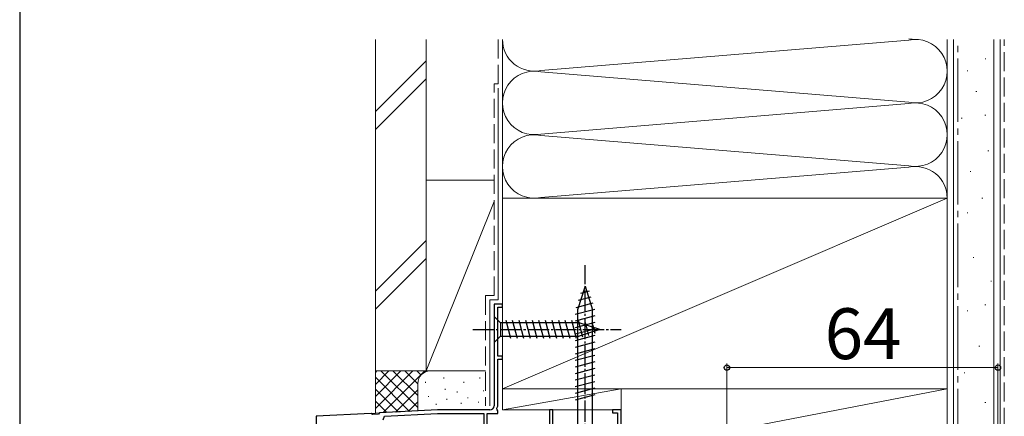
# Model space of a CAD drawing. Extents: x 105 to 1155, y 126 to 1688.
# Drawn here: x 105 to 337, y 1425 to 1518 of the extents above; entities that cross this region are included whole.
import ezdxf

# ---------------------------------------------------------------- set-up
doc = ezdxf.new("R2010")
doc.units = 0
doc.linetypes.add('YCENTER_1', pattern=[13, 10, -1, 1, -1])
doc.linetypes.add('YHIDDEN_1', pattern=[4, 3, -1])
for name, color, linetype, lineweight in [('YKK_11', 7, 'CONTINUOUS', 30), ('YKK_12', 2, 'CONTINUOUS', 13), ('YKK_13', 4, 'CONTINUOUS', 30), ('YKK_D', 6, 'CONTINUOUS', 13), ('YKK_ZWAK', 7, 'CONTINUOUS', 30), ('YSS_K', 3, 'CONTINUOUS', 13)]:
    doc.layers.add(name, color=color, linetype=linetype, lineweight=lineweight)
doc.styles.add('text-b', font='txt')

msp = doc.modelspace()

# ---------------------------------------------------------------- linework, layer by layer
at = {"layer": 'YKK_11', "linetype": 'ByBlock', "lineweight": -2, "ltscale": 0.5}
for p, q in [((219, 1451), (217, 1451)), ((217, 1451), (217, 1427)), ((219, 1450.3), (219, 1451)), ((217.9, 1438.7), (217.9, 1450.3)), ((217.9, 1450.3), (219, 1450.3)), ((219, 1438.7), (217.9, 1438.7)), ((217.9, 1426.9), (217.9, 1438)), ((217.9, 1438), (219, 1438)), ((219, 1438), (219, 1438.7)), ((190, 1425.29), (189.72, 1424.97)), ((203.62, 1426), (190, 1425.29)), ((216, 1426), (203.62, 1426)), ((217.64, 1426.45), (217.9, 1426.9)), ((217.75, 1426.04), (217.64, 1426.45)), ((217.9, 1425.78), (217.75, 1426.04)), ((217.9, 1425.2), (217.9, 1425.78)), ((230.9, 1426), (230.1, 1426)), ((230.1, 1426), (230.1, 1422.05)), ((230.9, 1420.65), (230.9, 1426)), ((247, 1426), (245, 1426)), ((245, 1426), (245, 1425.3)), ((245, 1425.3), (246.2, 1425.3)), ((246.2, 1425.3), (246.2, 1416)), ((247, 1412.7), (247, 1426)), ((188, 1425.18), (175, 1424.5)), ((175, 1424.5), (175, 1396.7)), ((188.32, 1424.9), (188, 1425.18)), ((189.72, 1424.97), (188.32, 1424.9)), ((190.86, 1423.65), (191.14, 1424.55)), ((191.14, 1424.55), (203.64, 1425.2)), ((203.64, 1425.2), (214.6, 1425.2)), ((214.6, 1425.2), (214.6, 1419.8)), ((215.4, 1420), (215.4, 1425.2)), ((215.4, 1425.2), (217.9, 1425.2))]:
    msp.add_line(p, q, dxfattribs=at)
msp.add_arc((216, 1427), 1, 270, 360, dxfattribs=at)
at = {"layer": 'YKK_12', "ltscale": 0.5}
for p, q in [((217, 1450.7), (217, 1451)), ((217.3, 1451), (217, 1451)), ((218.7, 1451), (219, 1451)), ((219, 1450.7), (219, 1451)), ((219, 1450.6), (219, 1438.4)), ((219, 1438.3), (219, 1426)), ((190.12, 1425.29), (187.88, 1425.17)), ((194.04, 1425.5), (194.96, 1425.55)), ((230.4, 1426), (219, 1426)), ((230.6, 1426), (247, 1426)), ((245.7, 1426), (246, 1426)), ((247, 1425.7), (247, 1426)), ((175.28, 1424.51), (175, 1424.5))]:
    msp.add_line(p, q, dxfattribs=at)
at = {"layer": 'YKK_13', "linetype": 'YCENTER_1', "ltscale": 0.5}
for p, q in [((238.5, 1410.2), (238.5, 1460.2)), ((212, 1445), (247, 1445))]:
    msp.add_line(p, q, dxfattribs=at)
at = {"layer": 'YKK_13', "ltscale": 0.5}
for p, q in [((238.5, 1455.2), (236.75, 1449.65)), ((239.44, 1454.05), (237.39, 1453.5)), ((238.5, 1455.2), (240.25, 1449.65)), ((240.34, 1451.19), (236.32, 1450.11)), ((239.89, 1452.62), (236.85, 1451.81)), ((240.79, 1449.76), (236.2, 1448.53)), ((236.75, 1449.65), (236.75, 1416.95)), ((240.25, 1416.95), (240.25, 1449.65)), ((217, 1448.1), (217, 1441.9)), ((217, 1448.1), (218.55, 1446.55)), ((237.08, 1446.55), (218.55, 1446.55)), ((218.55, 1446.55), (218.55, 1443.45)), ((220.98, 1442.9), (219.85, 1447.1)), ((222.53, 1442.9), (221.4, 1447.1)), ((224.08, 1442.9), (222.96, 1447.1)), ((225.64, 1442.9), (224.51, 1447.1)), ((227.19, 1442.9), (226.06, 1447.1)), ((228.74, 1442.9), (227.62, 1447.1)), ((230.29, 1442.9), (229.17, 1447.1)), ((231.85, 1442.9), (230.72, 1447.1)), ((233.4, 1442.9), (232.27, 1447.1)), ((234.95, 1442.9), (233.83, 1447.1)), ((236.51, 1442.9), (235.38, 1447.1)), ((240.8, 1448.21), (236.2, 1446.97)), ((240.8, 1446.65), (236.2, 1445.42)), ((237.99, 1443.16), (236.93, 1447.1)), ((242, 1445), (237.08, 1446.55)), ((239.42, 1443.61), (238.61, 1446.65)), ((240.8, 1445.1), (236.2, 1443.87)), ((242, 1445), (237.08, 1443.45)), ((240.85, 1444.06), (240.3, 1446.11)), ((217, 1441.9), (218.55, 1443.45)), ((218.55, 1443.45), (237.08, 1443.45)), ((240.8, 1443.55), (236.2, 1442.31)), ((240.8, 1441.99), (236.2, 1440.76)), ((240.8, 1440.44), (236.2, 1439.21)), ((240.8, 1438.89), (236.2, 1437.66)), ((240.8, 1437.34), (236.2, 1436.1)), ((240.8, 1435.78), (236.2, 1434.55)), ((240.8, 1434.23), (236.2, 1433)), ((240.8, 1432.68), (236.2, 1431.44)), ((240.8, 1431.12), (236.2, 1429.89)), ((240.8, 1429.57), (236.2, 1428.34))]:
    msp.add_line(p, q, dxfattribs=at)
at = {"layer": 'YKK_D'}
for p, q in [((272, 1390.5), (272, 1437)), ((336, 1390.5), (336, 1437)), ((272, 1436), (336, 1436))]:
    msp.add_line(p, q, dxfattribs=at)
at = {"layer": 'YKK_D', "linetype": 'ByBlock', "lineweight": -2}
for centre in [(272, 1436), (336, 1436)]:
    msp.add_circle(centre, 0.637, dxfattribs=at)
at = {"layer": 'YKK_ZWAK'}
msp.add_line((105, 1656), (105, 126), dxfattribs=at)
at = {"layer": 'YSS_K', "ltscale": 1.5}
for p, q in [((189, 1513.5), (189, 1435.23)), ((201, 1513.5), (201, 1435.23)), ((219, 1476), (219, 1513.5)), ((228.03, 1506.16), (314.97, 1513.34)), ((324, 1513.5), (324, 1476)), ((324, 1513.5), (324, 1416)), ((325.5, 1416), (325.5, 1513.5)), ((335, 1416), (335, 1513.5)), ((336.5, 1513.5), (336.5, 1416)), ((332.97, 1508.95), (333.17, 1508.95)), ((189, 1496.44), (201, 1508.44)), ((228.03, 1505.84), (314.97, 1498.66)), ((328.71, 1506.08), (328.91, 1506.08)), ((189, 1492.2), (201, 1504.2)), ((218, 1452), (218, 1502)), ((330.81, 1501.19), (331.01, 1501.19)), ((314.97, 1498.34), (228.03, 1491.16)), ((332.91, 1495.59), (333.11, 1495.59)), ((327.31, 1494.89), (327.51, 1494.89)), ((228.03, 1490.84), (314.97, 1483.66)), ((333.61, 1487.2), (333.81, 1487.2)), ((228.03, 1476.16), (314.97, 1483.34)), ((329.41, 1482.31), (329.61, 1482.31)), ((201, 1480.23), (217, 1480.23)), ((201, 1480.23), (201, 1435.23)), ((219, 1435.23), (219, 1480.23)), ((217, 1475.23), (201, 1435.23)), ((324, 1476), (219, 1476)), ((219, 1431), (324, 1476)), ((219, 1476), (219, 1431)), ((324, 1431), (324, 1476)), ((332.21, 1476.01), (332.41, 1476.01)), ((328.71, 1472.51), (328.91, 1472.51)), ((201, 1466.02), (189, 1454.02)), ((189, 1449.78), (201, 1461.78)), ((330.11, 1462.02), (330.31, 1462.02)), ((334.31, 1456.43), (334.51, 1456.43)), ((216, 1452), (216, 1427)), ((216, 1452), (218, 1452)), ((332.91, 1450.83), (333.11, 1450.83)), ((328.71, 1449.44), (328.91, 1449.44)), ((331.51, 1441.04), (331.71, 1441.04)), ((189, 1435.23), (189, 1425.23)), ((189, 1429.2), (195.03, 1435.23)), ((189, 1426.38), (197.86, 1435.23)), ((201, 1435.23), (189, 1435.23)), ((202, 1435.23), (189, 1435.23)), ((189, 1434.86), (189.37, 1435.23)), ((189, 1432.03), (192.2, 1435.23)), ((190.31, 1435.23), (199, 1426.55)), ((190.85, 1425.4), (200.69, 1435.23)), ((193.14, 1435.23), (199, 1429.38)), ((195.97, 1435.23), (199, 1432.2)), ((198.8, 1435.23), (199.78, 1434.25)), ((201, 1435.23), (215, 1435.23)), ((201.63, 1435.23), (201.65, 1435.21)), ((215, 1435.23), (202, 1435.23)), ((328.01, 1434.75), (328.21, 1434.75)), ((189, 1433.72), (197.06, 1425.66)), ((199, 1432.23), (199, 1425.76)), ((200.83, 1432.43), (200.83, 1432.63)), ((205.17, 1433.43), (205.17, 1433.63)), ((209.84, 1432.43), (209.84, 1432.63)), ((213.68, 1433.43), (213.68, 1433.63)), ((219, 1432.23), (219, 1428.7)), ((189, 1430.89), (194.38, 1425.52)), ((193.76, 1425.48), (199, 1430.72)), ((205.5, 1430.76), (205.5, 1430.96)), ((208.29, 1430.16), (208.29, 1430.36)), ((214.51, 1430.43), (214.51, 1430.63)), ((219, 1431), (324, 1431)), ((219, 1426), (219, 1431)), ((247, 1431), (219, 1426)), ((247, 1431), (219, 1431)), ((247, 1416.19), (324, 1431)), ((324, 1431), (247, 1431)), ((247, 1426), (247, 1431)), ((247, 1431), (247, 1416)), ((324, 1416), (324, 1431)), ((189, 1428.06), (191.69, 1425.37)), ((196.75, 1425.64), (199.02, 1427.91)), ((201.5, 1429.09), (201.5, 1429.29)), ((205.83, 1428.42), (205.83, 1428.62)), ((209.26, 1427.45), (209.26, 1427.65)), ((210.84, 1428.76), (210.84, 1428.96)), ((213.35, 1427.75), (213.35, 1427.95)), ((332.91, 1427.76), (333.11, 1427.76)), ((203.33, 1427.23), (203.33, 1427.43)), ((247, 1426), (219, 1426))]:
    msp.add_line(p, q, dxfattribs=at)
at = {"layer": 'YSS_K', "linetype": 'YHIDDEN_1', "ltscale": 1.5}
for p, q in [((218, 1503), (218, 1513.5)), ((337.5, 1416), (337.5, 1513.5)), ((217, 1453), (217, 1503)), ((217, 1503), (218, 1503)), ((215, 1453), (215, 1427)), ((215, 1453), (217, 1453))]:
    msp.add_line(p, q, dxfattribs=at)
at = {"layer": 'YSS_K', "linetype": 'YCENTER_1', "ltscale": 1.5}
msp.add_line((326.5, 1416), (326.5, 1513.5), dxfattribs=at)
at = {"layer": 'YSS_K', "ltscale": 1.5}
for centre, radius, start, end in [((316.5, 1521), 7.5, 258.2165, 270), ((226.5, 1513.5), 7.5, 180, 281.7835), ((316.5, 1506), 7.5, 258.2165, 101.7835), ((226.5, 1498.5), 7.5, 78.2165, 281.7835), ((316.5, 1491), 7.5, 258.2165, 101.7835), ((226.5, 1483.5), 7.5, 78.2165, 281.7835), ((316.5, 1476), 7.5, 0, 101.7835), ((202, 1432.23), 3, 90, 180)]:
    msp.add_arc(centre, radius, start, end, dxfattribs=at)

# ---------------------------------------------------------------- texts
at = {"layer": 'YKK_D', "style": 'text-b'}
msp.add_text('64', height=12, dxfattribs=at).set_placement((295.07, 1438))

doc.saveas('drawing.dxf')
